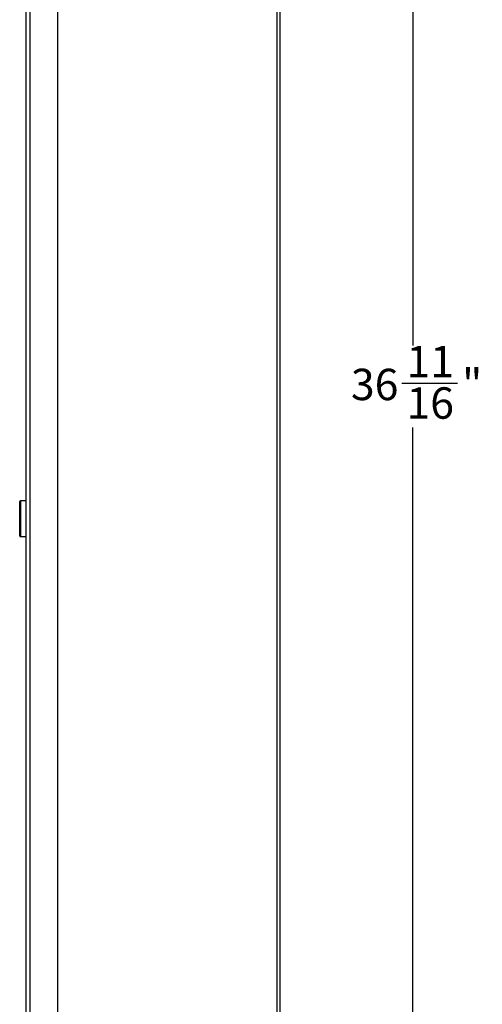
# Model space of a CAD drawing. Units: inches. Extents: x 3.4 to 70, y 0.3 to 71.2.
# Drawn here: x 30.3 to 41.4, y 24.9 to 48.4 of the extents above; entities that cross this region are included whole.
import ezdxf

# ---------------------------------------------------------------- set-up
doc = ezdxf.new("R2010")
doc.units = ezdxf.units.IN
doc.header["$MEASUREMENT"] = 0
doc.linetypes.add('SLD-Solid', pattern=[0])
doc.layers.add('DIMS', color=5, linetype='SLD-Solid')
doc.layers.add('OBJECT', color=7, linetype='SLD-Solid')
doc.styles.add('SLDTEXTSTYLE1', font='GOTHIC.TTF', dxfattribs={"width": 0.913})
doc.dimstyles.new('SLDDIMSTYLE2', dxfattribs={"dimtxt": 0.75, "dimasz": 0.75, "dimexe": 0, "dimexo": 0.0625, "dimgap": 0.1875, "dimtad": 0, "dimtih": 1, "dimtoh": 1, "dimdec": 6, "dimrnd": 1e-09, "dimzin": 12, "dimdsep": 46, "dimlunit": 5, "dimtxsty": 'SLDTEXTSTYLE1', "dimblk1": 'OPEN90', "dimblk2": 'OPEN90', "dimsah": 1, "dimcen": 0.09, "dimadec": 0, "dimazin": 3, "dimtfac": 1, "dimtofl": 0, "dimtmove": 0, "dimatfit": 3, "dimldrblk": 'OPEN90', "dimfxl": 0, "dimfrac": 2, "dimtolj": 1, "dimtzin": 12, "dimarcsym": 0})

# ---------------------------------------------------------------- blocks, each defined once
blk = doc.blocks.new('_Open90')
at = {"color": 0, "linetype": 'ByBlock', "lineweight": -2}
for p, q in [((-0.5, 0.5), (0, 0)), ((0, 0), (-1, 0)), ((0, 0), (-0.5, -0.5))]:
    blk.add_line(p, q, dxfattribs=at)
blk = doc.blocks.new('_D_6')
at = {"layer": 'DIMS'}
for p, q in [((36.707, 57.927), (40.119, 57.927)), ((39.744, 57.927), (39.744, 40.64)), ((39.479, 39.736), (40.807, 39.736)), ((39.744, 21.232), (39.744, 38.679)), ((36.707, 21.232), (40.119, 21.232))]:
    blk.add_line(p, q, dxfattribs=at)
at = {"layer": 'DIMS', "xscale": 0.7500000000000001, "yscale": 0.7500000000000001}
for p, rotation in [((39.744, 57.927, -0.404), 90.0000000000004), ((39.744, 21.232, -0.404), 270.0000000000004)]:
    blk.add_blockref('_Open90', p, dxfattribs=dict(at, rotation=rotation))
at = {"layer": 'DIMS', "char_height": 0.75, "attachment_point": 1, "style": 'SLDTEXTSTYLE1'}
for s, insert in [('11', (39.589, 40.628)), ('36', (38.261, 40.081)), ('"', (40.917, 40.081)), ('16', (39.589, 39.637))]:
    blk.add_mtext(s, dxfattribs=dict(at, insert=insert))

msp = doc.modelspace()

# ---------------------------------------------------------------- linework, layer by layer
at = {"color": 7, "linetype": 'SLD-Solid', "lineweight": 25}
for p, q in [((30.4931095, 58.490343), (30.4931095, 20.4812318)), ((30.5831095, 58.4939198), (30.5831095, 20.477655)), ((36.5695814, 21.357559), (36.5695814, 57.7991959)), ((30.3431095, 36.0900396), (30.3431095, 36.9050396)), ((30.4931095, 36.9250396), (30.3631095, 36.9250396)), ((30.3631095, 36.0700396), (30.4931095, 36.0700396))]:
    msp.add_line(p, q, dxfattribs=at)
at = {"color": 8, "linetype": 'SLD-Solid', "lineweight": 25}
for p, q in [((36.4945814, 21.3431775), (36.4945814, 57.8156775)), ((31.2431057, 38.9406775), (31.2395814, 38.9406775)), ((30.3631095, 36.9250396), (30.3631095, 36.0700396))]:
    msp.add_line(p, q, dxfattribs=at)
at = {"color": 7, "linetype": 'SLD-Solid', "lineweight": 25}
for centre, start, end in [((30.3631095, 36.9050396), 90, 180), ((30.3631095, 36.0900396), 180, 270)]:
    msp.add_arc(centre, 0.02, start, end, dxfattribs=at)
at = {"layer": 'OBJECT'}
msp.add_line((31.2431057, 58.4352874), (31.2431057, 20.5362874), dxfattribs=at)

# ---------------------------------------------------------------- dimensions: what is measured, and where the dimension line sits
at = {"layer": 'DIMS'}
dim = msp.add_linear_dim(base=(39.7438156, 21.2322775), p1=(36.5405814, 57.9265775), p2=(36.5405814, 21.2322775), angle=90, dimstyle='SLDDIMSTYLE2', dxfattribs=at)
dim.commit()
dim.dimension.update_dxf_attribs({"geometry": '_D_6', "text_midpoint": (39.7438156, 39.6594774)})

doc.saveas('drawing.dxf')
